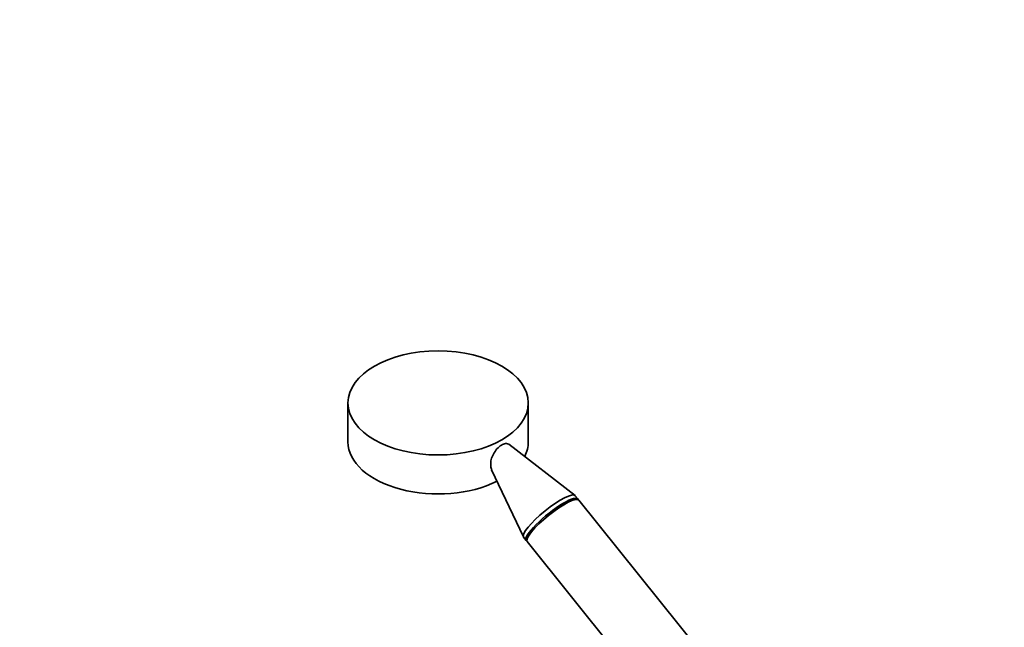
# Model space of a CAD drawing. Units: millimetres. Extents: x 0 to 1182, y 0 to 1178.
# Drawn here: x 0 to 371, y 323 to 552 of the extents above; entities that cross this region are included whole.
import ezdxf
from ezdxf import colors
from ezdxf.entities.mleader import LeaderData, LeaderLine
from ezdxf.math import Vec2, Vec3

# ---------------------------------------------------------------- set-up
doc = ezdxf.new("R2010")
doc.units = ezdxf.units.MM
doc.layers.add('DV6_Défaut', color=7, linetype='Continuous')
doc.layers.add('Défaut', color=7, linetype='Continuous')

# ---------------------------------------------------------------- blocks, each defined once
blk = doc.blocks.new('_DOT')
at = {"color": 0}
blk.add_line((0, 0), (-1, 0), dxfattribs=at)
at = {"color": 0, "const_width": 0.333}
blk.add_lwpolyline([(-0.1665, 0, 1), (0.1665, 0, 1)], format="xyb", close=True, dxfattribs=at)
blk = doc.blocks.new('SE5')
at = {"layer": 'DV6_Défaut', "color": 7, "linetype": 'Continuous', "lineweight": 35}
for p, q in [((123.84, 407.26), (123.84, 392.57)), ((191.84, 392.57), (191.84, 407.26)), ((209.48, 372.38), (184.54, 391.72)), ((178, 382.05), (190.02, 356.74)), ((210.55, 371.07), (209.57, 372.29)), ((284.39, 279.21), (210.91, 370.63)), ((190.09, 356.62), (191.07, 355.4)), ((191.42, 354.96), (264.91, 263.55))]:
    blk.add_line(p, q, dxfattribs=at)
blk.add_ellipse((157.84, 407.26), major_axis=(-34, 0), ratio=0.57735, dxfattribs=at)
for centre, major_axis, ratio, start_param, end_param in [((157.84, 392.57), (-34, 0), 0.57735, 0, 2.28313), ((157.84, 392.57), (-34, 0), 0.57735, 2.859682, 3.141593), ((199.83, 364.46), (-9.74, -7.83), 0.211325, 3.141593, 6.283185), ((200.81, 363.24), (-9.74, -7.83), 0.211325, 3.034081, 6.283185), ((201.16, 362.79), (-9.74, -7.83), 0.211325, 3.141593, 6.283185), ((200.81, 363.24), (-9.74, -7.83), 0.211325, 0, 0.107511)]:
    blk.add_ellipse(centre, major_axis=major_axis, ratio=ratio, start_param=start_param, end_param=end_param, dxfattribs=at)
blk.add_open_spline([(178.13, 382.02), (177.93, 382.44), (177.79, 382.92), (177.56, 384.65), (177.79, 386.07), (179.06, 388.84), (180.14, 390.18), (181.85, 391.45), (182.42, 391.74), (183.44, 391.99), (183.89, 391.96), (184.35, 391.74), (184.43, 391.68), (184.51, 391.62)], degree=3, knots=[0, 0, 0, 0, 0.119588, 0.119588, 0.401516, 0.401516, 0.683445, 0.683445, 0.824409, 0.824409, 0.965373, 0.965373, 1, 1, 1, 1], dxfattribs=at)

msp = doc.modelspace()

# ---------------------------------------------------------------- block references
at = {"layer": 'Défaut'}
msp.add_blockref('SE5', (0, 0), dxfattribs=at)

# ---------------------------------------------------------------- leaders
at = {"layer": 'Défaut', "color": 7, "linetype": 'Continuous', "lineweight": 18}
ml = msp.add_multileader_mtext('Standard', dxfattribs=at)
ml.set_content('{\\pxsm0.9;\\fSolid Edge ISO|b1||i0||c0|p34;\\W1.;19/11/2018\\P}', color=256)
ml.set_leader_properties()
ml.set_arrow_properties(name='DOT')
ml.build(insert=Vec2(0, 0))
ml.multileader.update_dxf_attribs({"leader_type": 0, "dogleg_length": 0, "arrow_head_size": 12})
ctx = ml.context
ctx.base_point, ctx.char_height, ctx.arrow_head_size, ctx.landing_gap_size = Vec3(1094.77, 1170.41), 12, 12, 4.2
notes = []
notes.append((ctx, [(0, (0, 0, 0), (0, 0), (1, 0), 1, [])]))
ctx.mtext.insert = Vec3(1096.77, 1176.53)
ml = msp.add_multileader_mtext('Standard', dxfattribs=at)
ml.set_content('{\\pxsm0.9;\\fArial|b1||i0||c0|p34;\\W1.;13B\\P}', color=256)
ml.set_leader_properties()
ml.set_arrow_properties(name='DOT')
ml.build(insert=Vec2(0, 0))
ml.multileader.update_dxf_attribs({"leader_type": 0, "dogleg_length": 0, "arrow_head_size": 12})
ctx = ml.context
ctx.base_point, ctx.char_height, ctx.arrow_head_size, ctx.landing_gap_size = Vec3(36.85, 1136.92), 12, 12, 4.2
notes.append((ctx, [(0, (0, 0, 0), (0, 0), (1, 0), 1, [])]))
ctx.mtext.insert = Vec3(38.85, 1143.02)
for ctx, leaders in notes:
    for number, flags, end, landing, length, lines in leaders:
        leader = LeaderData()
        leader.index, (leader.has_last_leader_line, leader.has_dogleg_vector, leader.attachment_direction) = number, flags
        leader.last_leader_point, leader.dogleg_vector, leader.dogleg_length = Vec3(end), Vec3(landing), length
        for number, points, colour, breaks in lines:
            line = LeaderLine()
            line.index, line.vertices, line.color, line.breaks = number, Vec3.list(points), colors.encode_raw_color(colour), breaks
            leader.lines.append(line)
        ctx.leaders.append(leader)

doc.saveas('drawing.dxf')
